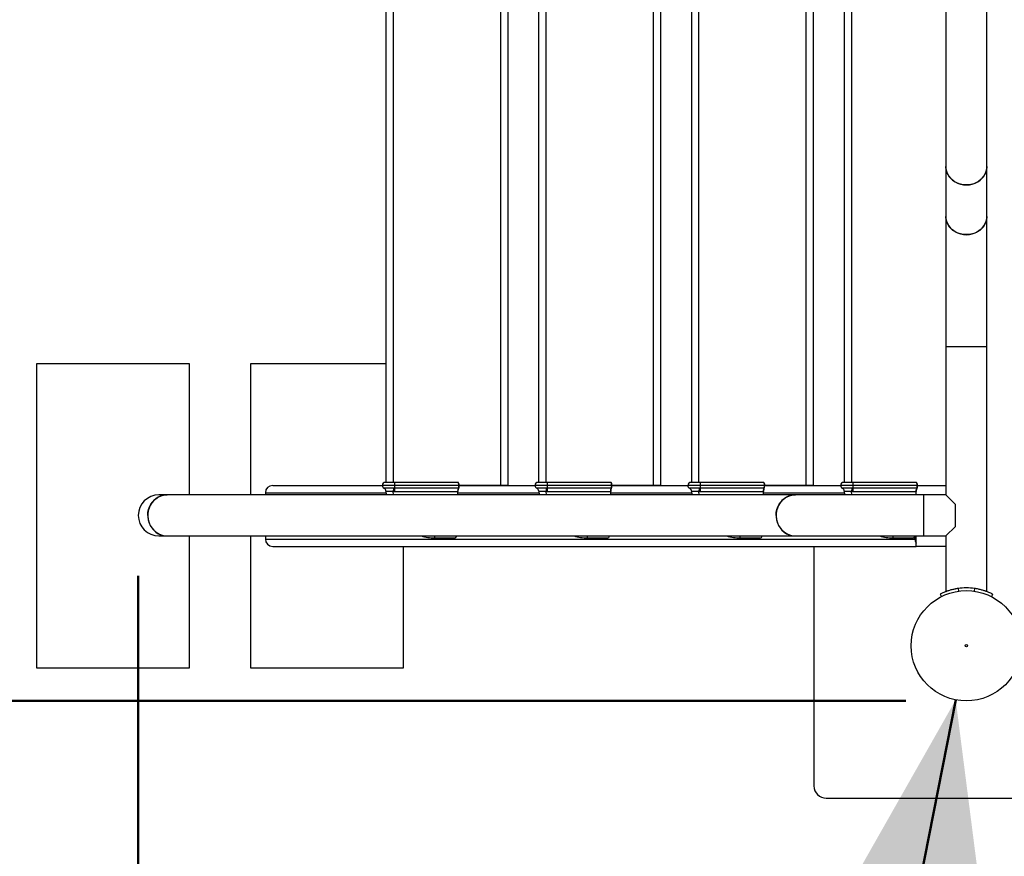
# Model space of a CAD drawing. Units: millimetres. Extents: x 0 to 42, y 0 to 29.8.
# Drawn here: x 6.9 to 8.5, y 19.1 to 20.5 of the extents above; entities that cross this region are included whole.
import ezdxf

# ---------------------------------------------------------------- set-up
doc = ezdxf.new("R2010")
doc.units = ezdxf.units.MM
doc.layers.add('LE_NORM', color=179, linetype='Continuous', lineweight=50)
doc.styles.add('SLDTEXTSTYLE0', font='TXT', dxfattribs={"width": 0.605})
doc.dimstyles.new('SLDDIMSTYLE0', dxfattribs={"dimtxt": 0.35, "dimasz": 0.3, "dimexe": 0, "dimexo": 0.0625, "dimgap": 0.0875, "dimtad": 1, "dimdec": 0, "dimlfac": 50, "dimrnd": 1e-09, "dimzin": 12, "dimdsep": 46, "dimtxsty": 'SLDTEXTSTYLE0', "dimsah": 1, "dimcen": 0.09, "dimadec": 0, "dimazin": 3, "dimtfac": 1, "dimtofl": 0, "dimtmove": 0, "dimatfit": 3, "dimfxl": 0, "dimfrac": 2, "dimtolj": 1, "dimtzin": 12, "dimarcsym": 0})

# ---------------------------------------------------------------- blocks, each defined once
blk = doc.blocks.new('_D_34')
at = {"layer": 'LE_NORM', "color": 7}
blk.add_line((8.4539, 19.3526), (7.8743, 16.4106), dxfattribs=at)
for points in [[(8.4539, 19.3526), (8.2978, 19.0775), (8.494, 19.0389)], [(7.8743, 16.4106), (8.0304, 16.6856), (7.8342, 16.7243)]]:
    blk.add_solid(points, dxfattribs=at)
at = {"layer": 'LE_NORM', "color": 7, "insert": (7.6579, 17.6461), "char_height": 0.35, "attachment_point": 1, "rotation": 78.856, "style": 'SLDTEXTSTYLE0'}
blk.add_mtext('150', dxfattribs=at)
blk = doc.blocks.new('_D_35')
at = {"layer": 'LE_NORM', "color": 7}
for p, q in [((28.8182, 19.6963), (28.8182, 14.9868)), ((4.1125, 19.5562), (4.1125, 14.9868)), ((4.1125, 15.0859), (28.8182, 15.0859))]:
    blk.add_line(p, q, dxfattribs=at)
for points in [[(4.1125, 15.0859), (4.4125, 14.9859), (4.4125, 15.1859)], [(28.8182, 15.0859), (28.5182, 15.1859), (28.5182, 14.9859)]]:
    blk.add_solid(points, dxfattribs=at)
at = {"layer": 'LE_NORM', "color": 7, "insert": (16.0269, 15.5371), "char_height": 0.35, "attachment_point": 1, "style": 'SLDTEXTSTYLE0'}
blk.add_mtext('1235', dxfattribs=at)
blk = doc.blocks.new('_D_36')
at = {"layer": 'LE_NORM', "color": 7}
for p, q in [((26.8182, 20.3423), (26.8182, 15.7556)), ((7.1128, 19.5562), (7.1128, 15.7556)), ((7.1128, 15.8546), (26.8182, 15.8546))]:
    blk.add_line(p, q, dxfattribs=at)
for points in [[(7.1128, 15.8546), (7.4128, 15.7546), (7.4128, 15.9546)], [(26.8182, 15.8546), (26.5182, 15.9546), (26.5182, 15.7546)]]:
    blk.add_solid(points, dxfattribs=at)
at = {"layer": 'LE_NORM', "color": 7, "insert": (16.6367, 16.3058), "char_height": 0.35, "attachment_point": 1, "style": 'SLDTEXTSTYLE0'}
blk.add_mtext('985', dxfattribs=at)
blk = doc.blocks.new('_D_37')
at = {"layer": 'LE_NORM', "color": 7}
for p, q in [((8.3723, 24.5304), (2.8134, 24.5304)), ((2.9125, 24.5304), (2.9125, 16.3524)), ((8.3723, 16.3524), (2.8134, 16.3524))]:
    blk.add_line(p, q, dxfattribs=at)
for points in [[(2.9125, 24.5304), (2.8125, 24.2304), (3.0125, 24.2304)], [(2.9125, 16.3524), (3.0125, 16.6524), (2.8125, 16.6524)]]:
    blk.add_solid(points, dxfattribs=at)
at = {"layer": 'LE_NORM', "color": 7, "insert": (2.4613, 20.1125), "char_height": 0.35, "attachment_point": 1, "rotation": 90, "style": 'SLDTEXTSTYLE0'}
blk.add_mtext('409', dxfattribs=at)
blk = doc.blocks.new('_D_38')
at = {"layer": 'LE_NORM', "color": 7}
for p, q in [((8.3723, 21.5319), (3.4134, 21.5319)), ((3.5125, 21.5319), (3.5125, 19.3509)), ((8.3723, 19.3509), (3.4134, 19.3509))]:
    blk.add_line(p, q, dxfattribs=at)
for points in [[(3.5125, 21.5319), (3.4125, 21.2319), (3.6125, 21.2319)], [(3.5125, 19.3509), (3.6125, 19.6509), (3.4125, 19.6509)]]:
    blk.add_solid(points, dxfattribs=at)
at = {"layer": 'LE_NORM', "color": 7, "insert": (3.0613, 20.1125), "char_height": 0.35, "attachment_point": 1, "rotation": 90, "style": 'SLDTEXTSTYLE0'}
blk.add_mtext('109', dxfattribs=at)

msp = doc.modelspace()

# ---------------------------------------------------------------- linework, layer by layer
at = {"color": 7, "linetype": 'Continuous', "lineweight": 25}
for p, q in [((7.519416, 19.7093432), (7.519416, 21.1733616)), ((7.707416, 19.7043524), (7.707416, 21.1783524)), ((7.719416, 19.7043524), (7.719416, 21.1783524)), ((7.7700655, 19.7093432), (7.7700655, 21.1733616)), ((7.9580655, 19.7043524), (7.9580655, 21.1783524)), ((7.9700655, 19.7043524), (7.9700655, 21.1783524)), ((8.020715, 19.7093432), (8.020715, 21.1733616)), ((8.208715, 19.7043524), (8.208715, 21.1783524)), ((8.220715, 19.7043524), (8.220715, 21.1783524)), ((8.2713646, 19.7093432), (8.2713646, 21.1733616)), ((8.4376646, 20.6552227), (8.4376646, 20.2274821)), ((8.5050646, 20.2274821), (8.5050646, 20.6552227)), ((8.4376646, 20.2274821), (8.4376646, 20.1458061)), ((8.5050646, 20.1458061), (8.5050646, 20.2274821)), ((8.4376646, 20.1458061), (8.4376646, 19.9319358)), ((8.5050646, 19.9319358), (8.5050646, 20.1458061)), ((8.4376646, 19.9319358), (8.4376646, 19.6889274)), ((8.5050646, 19.9319358), (8.4376646, 19.9319358)), ((8.5050646, 19.5300672), (8.5050646, 19.9319358)), ((6.9464917, 19.4043524), (6.9464917, 19.9043524)), ((6.9464917, 19.9043524), (7.1964917, 19.9043524)), ((7.1964917, 19.9043524), (7.1964917, 19.6889274)), ((7.2973465, 19.6889274), (7.2973465, 19.9043524)), ((7.2973465, 19.9043524), (7.519416, 19.9043524)), ((7.5191197, 19.7093524), (7.5181, 19.7093524)), ((7.5331, 19.7093524), (7.5273747, 19.7093524)), ((7.5331, 19.7093524), (7.5331, 19.7043524)), ((7.6372641, 19.7093524), (7.5331, 19.7093524)), ((7.7697692, 19.7093524), (7.7687495, 19.7093524)), ((7.7837495, 19.7093524), (7.7780242, 19.7093524)), ((7.7837495, 19.7093524), (7.7837495, 19.7043524)), ((7.8879136, 19.7093524), (7.7837495, 19.7093524)), ((8.0204187, 19.7093524), (8.019399, 19.7093524)), ((8.034399, 19.7093524), (8.0286737, 19.7093524)), ((8.034399, 19.7093524), (8.034399, 19.7043524)), ((8.1385631, 19.7093524), (8.034399, 19.7093524)), ((8.2710682, 19.7093524), (8.2700485, 19.7093524)), ((8.2850485, 19.7093524), (8.2793233, 19.7093524)), ((8.2850485, 19.7093524), (8.2850485, 19.7043524)), ((8.3892126, 19.7093524), (8.2850485, 19.7093524)), ((7.3213465, 19.6923524), (7.3213465, 19.6889274)), ((7.3333465, 19.7043524), (7.5131, 19.7043524)), ((7.5331, 19.7043524), (7.5131, 19.7043524)), ((7.5159062, 19.6999027), (7.5158663, 19.6998791)), ((7.5191777, 19.6948273), (7.5196571, 19.6889274)), ((7.5191798, 19.6947791), (7.5191777, 19.6948273)), ((7.5314656, 19.6999198), (7.5312036, 19.6946008)), ((7.5312036, 19.6946008), (7.5331, 19.6945545)), ((7.5331, 19.6998988), (7.5314656, 19.6999198)), ((7.6389019, 19.7043524), (7.5331, 19.7043524)), ((7.5331, 19.7043524), (7.5331, 19.6998988)), ((7.6380086, 19.6998988), (7.5331, 19.6998988)), ((7.5331, 19.6998988), (7.5331, 19.6945545)), ((7.5331, 19.6945545), (7.6367181, 19.6945545)), ((7.6372181, 19.6889274), (7.6372181, 19.6945545)), ((7.6389019, 19.7043524), (7.639399, 19.7043524)), ((7.6393718, 19.7043524), (7.7637495, 19.7043524)), ((7.707416, 19.7043524), (7.6393718, 19.7043524)), ((7.719416, 19.7043524), (7.707416, 19.7043524)), ((7.7837495, 19.7043524), (7.7637495, 19.7043524)), ((7.7665557, 19.6999027), (7.7665158, 19.6998791)), ((7.7698272, 19.6948273), (7.7703066, 19.6889274)), ((7.7698293, 19.6947791), (7.7698272, 19.6948273)), ((7.7821151, 19.6999198), (7.7818531, 19.6946008)), ((7.7818531, 19.6946008), (7.7837495, 19.6945545)), ((7.7837495, 19.6998988), (7.7821151, 19.6999198)), ((7.7837495, 19.7043524), (7.7837495, 19.6998988)), ((7.8895515, 19.7043524), (7.7837495, 19.7043524)), ((7.8886581, 19.6998988), (7.7837495, 19.6998988)), ((7.7837495, 19.6998988), (7.7837495, 19.6945545)), ((7.7837495, 19.6945545), (7.8873676, 19.6945545)), ((7.8878676, 19.6889274), (7.8878676, 19.6945545)), ((7.8895515, 19.7043524), (7.8900485, 19.7043524)), ((7.8900213, 19.7043524), (8.014399, 19.7043524)), ((7.9580655, 19.7043524), (7.8900213, 19.7043524)), ((7.9700655, 19.7043524), (7.9580655, 19.7043524)), ((8.034399, 19.7043524), (8.014399, 19.7043524)), ((8.0172052, 19.6999027), (8.0171653, 19.6998791)), ((8.0204767, 19.6948273), (8.0209562, 19.6889274)), ((8.0204789, 19.6947791), (8.0204767, 19.6948273)), ((8.0327647, 19.6999198), (8.0325026, 19.6946008)), ((8.0325026, 19.6946008), (8.034399, 19.6945545)), ((8.034399, 19.6998988), (8.0327647, 19.6999198)), ((8.034399, 19.7043524), (8.034399, 19.6998988)), ((8.140201, 19.7043524), (8.034399, 19.7043524)), ((8.1393076, 19.6998988), (8.034399, 19.6998988)), ((8.034399, 19.6998988), (8.034399, 19.6945545)), ((8.034399, 19.6945545), (8.1380171, 19.6945545)), ((8.1385171, 19.6889274), (8.1385171, 19.6945545)), ((8.140201, 19.7043524), (8.140698, 19.7043524)), ((8.1406708, 19.7043524), (8.2650485, 19.7043524)), ((8.208715, 19.7043524), (8.1406708, 19.7043524)), ((8.220715, 19.7043524), (8.208715, 19.7043524)), ((8.2850485, 19.7043524), (8.2650485, 19.7043524)), ((8.2678547, 19.6999027), (8.2678148, 19.6998791)), ((8.2711262, 19.6948273), (8.2716057, 19.6889274)), ((8.2711284, 19.6947791), (8.2711262, 19.6948273)), ((8.2834142, 19.6999198), (8.2831521, 19.6946008)), ((8.2831521, 19.6946008), (8.2850485, 19.6945545)), ((8.2850485, 19.6998988), (8.2834142, 19.6999198)), ((8.2850485, 19.7043524), (8.2850485, 19.6998988)), ((8.3908505, 19.7043524), (8.2850485, 19.7043524)), ((8.3899571, 19.6998988), (8.2850485, 19.6998988)), ((8.2850485, 19.6998988), (8.2850485, 19.6945545)), ((8.2850485, 19.6945545), (8.3886667, 19.6945545)), ((8.3908505, 19.7043524), (8.3913475, 19.7043524)), ((8.3913203, 19.7043524), (8.4376646, 19.7043524)), ((7.1600005, 19.6889274), (7.1464917, 19.6889274)), ((8.1908734, 19.6889274), (7.1600005, 19.6889274)), ((8.4013646, 19.6889274), (8.1908734, 19.6889274)), ((8.4376646, 19.6889274), (8.4013646, 19.6889274)), ((8.4013646, 19.6215274), (8.4013646, 19.6889274)), ((8.4533801, 19.6732118), (8.4376646, 19.6889274)), ((8.4533801, 19.637243), (8.4533801, 19.6732118)), ((8.4376646, 19.6215274), (8.4533801, 19.637243)), ((7.1464917, 19.6215274), (7.1600005, 19.6215274)), ((7.1600005, 19.6215274), (8.1908734, 19.6215274)), ((7.1964917, 19.6215274), (7.1964917, 19.4043524)), ((7.2973465, 19.4043524), (7.2973465, 19.6215274)), ((7.3213465, 19.6215274), (7.3213465, 19.6163524)), ((7.3213465, 19.6163524), (8.3870513, 19.6163524)), ((7.5991, 19.6183524), (7.6325325, 19.6183524)), ((7.8497495, 19.6183524), (7.883182, 19.6183524)), ((8.100399, 19.6183524), (8.1338315, 19.6183524)), ((8.1908734, 19.6215274), (8.4013646, 19.6215274)), ((8.3510485, 19.6183524), (8.384481, 19.6183524)), ((8.3870513, 19.6163524), (8.3870513, 19.6204053)), ((8.3891365, 19.6043524), (8.3891365, 19.6215274)), ((8.4013646, 19.6215274), (8.4376646, 19.6215274)), ((8.4376646, 19.6215274), (8.4376646, 19.5300705)), ((7.3333465, 19.6043524), (8.3891365, 19.6043524)), ((7.5473465, 19.6043524), (7.5473465, 19.4043524)), ((8.2213646, 19.6043524), (8.2213646, 19.2113524)), ((8.4376646, 19.6043524), (8.3891365, 19.6043524)), ((8.4580088, 19.5353057), (8.453716, 19.5345889)), ((8.4579699, 19.5353024), (8.4586297, 19.5306745)), ((8.4847592, 19.5353024), (8.4841169, 19.5307971)), ((8.4281845, 19.5258598), (8.4303378, 19.5216456)), ((8.5145446, 19.5258598), (8.5124254, 19.5217123)), ((7.1964917, 19.4043524), (6.9464917, 19.4043524)), ((7.5473465, 19.4043524), (7.2973465, 19.4043524)), ((8.2413646, 19.1913524), (8.7013646, 19.1913524))]:
    msp.add_line(p, q, dxfattribs=at)
at = {"color": 8, "linetype": 'Continuous', "lineweight": 25}
for p, q in [((7.531416, 19.7093524), (7.531416, 21.1733524)), ((7.7820655, 19.7093524), (7.7820655, 21.1733524)), ((8.032715, 19.7093524), (8.032715, 21.1733524)), ((8.2833646, 19.7093524), (8.2833646, 21.1733524)), ((7.3213465, 19.6923524), (7.5193253, 19.6923524)), ((7.5317563, 19.6889274), (7.5312036, 19.6946008)), ((7.6367181, 19.6945545), (7.6372181, 19.6945545)), ((7.6367181, 19.6945545), (7.6367181, 19.6889274)), ((7.6372181, 19.6923524), (7.7699748, 19.6923524)), ((7.7824058, 19.6889274), (7.7818531, 19.6946008)), ((7.8873676, 19.6945545), (7.8878676, 19.6945545)), ((7.8873676, 19.6945545), (7.8873676, 19.6889274)), ((7.8878676, 19.6923524), (8.0206243, 19.6923524)), ((8.0330554, 19.6889274), (8.0325026, 19.6946008)), ((8.1380171, 19.6945545), (8.1385171, 19.6945545)), ((8.1380171, 19.6945545), (8.1380171, 19.6889274)), ((8.1385171, 19.6923524), (8.2712738, 19.6923524)), ((8.2837049, 19.6889274), (8.2831521, 19.6946008)), ((8.3886667, 19.6945545), (8.3891566, 19.6945545)), ((8.3886667, 19.6945545), (8.3886667, 19.6889274)), ((7.5991, 19.6183524), (7.5991, 19.6215274)), ((7.8497495, 19.6183524), (7.8497495, 19.6215274)), ((8.100399, 19.6183524), (8.100399, 19.6215274)), ((8.3510485, 19.6183524), (8.3510485, 19.6215274))]:
    msp.add_line(p, q, dxfattribs=at)
at = {"color": 7, "linetype": 'Continuous', "lineweight": 25, "flags": 128}
for points in [[(8.5050646, 20.2274821), (8.5050421, 20.2263853), (8.504504, 20.2220274), (8.5032596, 20.2177857), (8.5013354, 20.2137507), (8.4987724, 20.2100084), (8.4956253, 20.2066384), (8.4919611, 20.2037127), (8.4878579, 20.2012937), (8.4834032, 20.1994327), (8.4786919, 20.1981697), (8.4738245, 20.1975313), (8.4689046, 20.1975313), (8.4640372, 20.1981697), (8.4593259, 20.1994327), (8.4548712, 20.2012937), (8.450768, 20.2037127), (8.4471038, 20.2066384), (8.4439567, 20.2100084), (8.4413937, 20.2137507), (8.4394695, 20.2177857), (8.4382251, 20.2220274), (8.437687, 20.2263853), (8.4376646, 20.2274821)], [(8.4376646, 20.2274821), (8.4378667, 20.2241976), (8.4387603, 20.2198863), (8.4403489, 20.2157369), (8.4425985, 20.2118378), (8.4454611, 20.2082721), (8.4488759, 20.2051159), (8.45277, 20.2024364), (8.4570604, 20.2002907), (8.4616556, 20.1987245), (8.4664578, 20.1977712), (8.4713646, 20.1974512)], [(8.4713646, 20.1974512), (8.4762713, 20.1977712), (8.4810735, 20.1987245), (8.4856687, 20.2002907), (8.4899591, 20.2024364), (8.4938532, 20.2051159), (8.497268, 20.2082721), (8.5001306, 20.2118378), (8.5023802, 20.2157369), (8.5039688, 20.2198863), (8.5048624, 20.2241976), (8.5050646, 20.2274821)], [(8.5050646, 20.1458061), (8.5050421, 20.1447093), (8.504504, 20.1403514), (8.5032596, 20.1361097), (8.5013354, 20.1320747), (8.4987724, 20.1283323), (8.4956253, 20.1249624), (8.4919611, 20.1220367), (8.4878579, 20.1196177), (8.4834032, 20.1177567), (8.4786919, 20.1164936), (8.4738245, 20.1158553), (8.4689046, 20.1158553), (8.4640372, 20.1164936), (8.4593259, 20.1177567), (8.4548712, 20.1196177), (8.450768, 20.1220367), (8.4471038, 20.1249624), (8.4439567, 20.1283323), (8.4413937, 20.1320747), (8.4394695, 20.1361097), (8.4382251, 20.1403514), (8.437687, 20.1447093), (8.4376646, 20.1458061)], [(8.4376646, 20.1458061), (8.4378667, 20.1425216), (8.4387603, 20.1382103), (8.4403489, 20.1340609), (8.4425985, 20.1301618), (8.4454611, 20.1265961), (8.4488759, 20.1234399), (8.45277, 20.1207604), (8.4570604, 20.1186147), (8.4616556, 20.1170485), (8.4664578, 20.1160952), (8.4713646, 20.1157752)], [(8.4713646, 20.1157752), (8.4762713, 20.1160952), (8.4810735, 20.1170485), (8.4856687, 20.1186147), (8.4899591, 20.1207604), (8.4938532, 20.1234399), (8.497268, 20.1265961), (8.5001306, 20.1301618), (8.5023802, 20.1340609), (8.5039688, 20.1382103), (8.5048624, 20.1425216), (8.5050646, 20.1458061)], [(7.1283329, 19.6552274), (7.1286703, 19.6601342), (7.1296756, 19.6649363), (7.1313271, 19.6695316), (7.1335898, 19.673822), (7.1364153, 19.677716), (7.1397436, 19.6811308), (7.1435036, 19.6839935), (7.1476151, 19.6862431), (7.1519907, 19.6878316), (7.156537, 19.6887252), (7.1600005, 19.6889274)], [(7.1600005, 19.6889274), (7.1588439, 19.6889049), (7.1542485, 19.6883668), (7.1497756, 19.6871224), (7.1455207, 19.6851982), (7.1415744, 19.6826353), (7.1380208, 19.6794881), (7.1349357, 19.675824), (7.1323848, 19.6717208), (7.1304224, 19.6672661), (7.1290905, 19.6625548), (7.1284173, 19.6576873), (7.1284173, 19.6527675), (7.1290905, 19.6479), (7.1304224, 19.6431887), (7.1323848, 19.638734), (7.1349357, 19.6346308), (7.1380208, 19.6309667), (7.1415744, 19.6278195), (7.1455207, 19.6252566), (7.1497756, 19.6233324), (7.1542485, 19.622088), (7.1588439, 19.6215499), (7.1600005, 19.6215274)], [(8.1592058, 19.6552274), (8.1595432, 19.6601342), (8.1605485, 19.6649363), (8.1622, 19.6695316), (8.1644627, 19.673822), (8.1672882, 19.677716), (8.1706165, 19.6811308), (8.1743765, 19.6839935), (8.178488, 19.6862431), (8.1828636, 19.6878316), (8.1874099, 19.6887252), (8.1908734, 19.6889274)], [(8.1908734, 19.6889274), (8.1897168, 19.6889049), (8.1851214, 19.6883668), (8.1806485, 19.6871224), (8.1763936, 19.6851982), (8.1724473, 19.6826353), (8.1688937, 19.6794881), (8.1658086, 19.675824), (8.1632577, 19.6717208), (8.1612953, 19.6672661), (8.1599634, 19.6625548), (8.1592902, 19.6576873), (8.1592902, 19.6527675), (8.1599634, 19.6479), (8.1612953, 19.6431887), (8.1632577, 19.638734), (8.1658086, 19.6346308), (8.1688937, 19.6309667), (8.1724473, 19.6278195), (8.1763936, 19.6252566), (8.1806485, 19.6233324), (8.1851214, 19.622088), (8.1897168, 19.6215499), (8.1908734, 19.6215274)]]:
    msp.add_lwpolyline(points, dxfattribs=at)
at = {"color": 7, "linetype": 'Continuous', "lineweight": 25}
for radius in [0.0905, 0.002]:
    msp.add_circle((8.4713646, 19.4413524), radius, dxfattribs=at)
for centre, radius, start, end in [((7.5181, 19.7043524), 0.005, 90, 180), ((7.7687495, 19.7043524), 0.005, 90, 180), ((8.019399, 19.7043524), 0.005, 90, 180), ((8.2700485, 19.7043524), 0.005, 90, 180), ((7.3333465, 19.6923524), 0.012, 90, 180), ((7.5181, 19.7043524), 0.005, 180, 243.4651113), ((7.5131858, 19.6945111), 0.006, 2.5600326, 63.4651113), ((7.5131931, 19.6945618), 0.0059904, 2.5406479, 63.0704664), ((7.6380938, 19.7002794), 0.00039, 257.3697517, 9.5653143), ((7.7687495, 19.7043524), 0.005, 180, 243.4651113), ((7.7638353, 19.6945111), 0.006, 2.5600326, 63.4651113), ((7.7638427, 19.6945618), 0.0059904, 2.5406479, 63.0704664), ((7.8887433, 19.7002794), 0.00039, 257.3697517, 9.5653143), ((8.019399, 19.7043524), 0.005, 180, 243.4651113), ((8.0144848, 19.6945111), 0.006, 2.5600326, 63.4651113), ((8.0144922, 19.6945618), 0.0059904, 2.5406479, 63.0704664), ((8.1393929, 19.7002794), 0.00039, 257.3697517, 9.5653143), ((8.2700485, 19.7043524), 0.005, 180, 243.4651113), ((8.2651344, 19.6945111), 0.006, 2.5600326, 63.4651113), ((8.2651417, 19.6945618), 0.0059904, 2.5406479, 63.0704664), ((8.3900424, 19.7002794), 0.00039, 257.3697517, 9.5653143), ((7.1464917, 19.6552274), 0.0337, 90, 180), ((7.1464917, 19.6552274), 0.0337, 90, 270), ((7.1464917, 19.6552274), 0.0337, 180, 270), ((7.1611254, 19.6543134), 0.0328053, 178.4034261, 268.0349317), ((8.1919983, 19.6543134), 0.0328053, 178.4034261, 268.0349317), ((7.3333465, 19.6163524), 0.012, 180, 270), ((7.5991, 19.6983524), 0.08, 253.8039068, 270), ((7.8497495, 19.6983524), 0.08, 253.8039068, 270), ((8.100399, 19.6983524), 0.08, 253.8039068, 270), ((8.3510485, 19.6983524), 0.08, 253.8039068, 270), ((8.4713646, 19.4413524), 0.0949, 81.8858989, 98.1141011), ((8.2413646, 19.2113524), 0.02, 180, 270)]:
    msp.add_arc(centre, radius, start, end, dxfattribs=at)
for centre, major_axis, ratio, start_param, end_param in [((7.6372641, 19.7043524), (0, 0.005), 0.327573211, 4.71238898, 6.283185307), ((7.6377339, 19.7043524), (0, 0.0045), 0.363970234, 4.71238898, 6.283185307), ((7.8879136, 19.7043524), (0, 0.005), 0.327573211, 4.71238898, 6.283185307), ((7.8883834, 19.7043524), (0, 0.0045), 0.363970234, 4.71238898, 6.283185307), ((8.1385631, 19.7043524), (0, 0.005), 0.327573211, 4.71238898, 6.283185307), ((8.1390329, 19.7043524), (0, 0.0045), 0.363970234, 4.71238898, 6.283185307), ((8.3892126, 19.7043524), (0, 0.005), 0.327573211, 4.71238898, 6.283185307), ((8.3896825, 19.7043524), (0, 0.0045), 0.363970234, 4.71238898, 6.283185307), ((7.6390839, 19.6945545), (0, 0.006), 0.394301087, 0.471861837, 1.570796327), ((7.6395538, 19.6945545), (0, 0.0065), 0.363970234, 0.471861837, 1.570796327), ((7.6372641, 19.7043524), (0, 0.005), 0.327573211, 3.613454491, 4.71238898), ((7.6377339, 19.7043524), (0, 0.0045), 0.363970234, 3.613454491, 4.71238898), ((7.8897334, 19.6945545), (0, 0.006), 0.394301087, 0.471861837, 1.570796327), ((7.8902033, 19.6945545), (0, 0.0065), 0.363970234, 0.471861837, 1.570796327), ((7.8879136, 19.7043524), (0, 0.005), 0.327573211, 3.613454491, 4.71238898), ((7.8883834, 19.7043524), (0, 0.0045), 0.363970234, 3.613454491, 4.71238898), ((8.1403829, 19.6945545), (0, 0.006), 0.394301087, 0.471861837, 1.570796327), ((8.1408528, 19.6945545), (0, 0.0065), 0.363970234, 0.471861837, 1.570796327), ((8.1385631, 19.7043524), (0, 0.005), 0.327573211, 3.613454491, 4.71238898), ((8.1390329, 19.7043524), (0, 0.0045), 0.363970234, 3.613454491, 4.71238898), ((8.3910325, 19.6945545), (0, 0.006), 0.394301087, 0.471861837, 1.570796327), ((8.3915023, 19.6945545), (0, 0.0065), 0.363970234, 0.471861837, 1.570796327), ((8.3892126, 19.7043524), (0, 0.005), 0.327573211, 3.613454491, 4.71238898), ((8.3896825, 19.7043524), (0, 0.0045), 0.363970234, 3.613454491, 4.71238898), ((7.6325325, 19.6303524), (0, 0.012), 0.348804808, 3.141592654, 3.87386584), ((7.883182, 19.6303524), (0, 0.012), 0.348804808, 3.141592654, 3.87386584), ((8.1338315, 19.6303524), (0, 0.012), 0.348804808, 3.141592654, 3.87386584), ((8.384481, 19.6303524), (0, 0.012), 0.348804808, 3.141592654, 3.87386584), ((8.3998215, 19.6163524), (0.0127701, 0), 0.939692621, 3.141592654, 3.721133534)]:
    msp.add_ellipse(centre, major_axis=major_axis, ratio=ratio, start_param=start_param, end_param=end_param, dxfattribs=at)
for points, knots in [([(7.5273747, 19.7093524), (7.5262841, 19.7093421), (7.5241024, 19.7093215), (7.5214487, 19.7092875), (7.5197247, 19.7093323), (7.5193007, 19.7093464), (7.5191197, 19.7093524)], [0, 0, 0, 0, 0.266896727, 0.533932822, 0.800946113, 1, 1, 1, 1]), ([(7.7780242, 19.7093524), (7.7769336, 19.7093421), (7.7747519, 19.7093215), (7.7720982, 19.7092875), (7.7703742, 19.7093323), (7.7699502, 19.7093464), (7.7697692, 19.7093524)], [0, 0, 0, 0, 0.266896727, 0.533932822, 0.800946113, 1, 1, 1, 1]), ([(8.0286737, 19.7093524), (8.0275832, 19.7093421), (8.0254014, 19.7093215), (8.0227477, 19.7092875), (8.0210237, 19.7093323), (8.0205997, 19.7093464), (8.0204187, 19.7093524)], [0, 0, 0, 0, 0.266896727, 0.533932822, 0.800946113, 1, 1, 1, 1]), ([(8.2793233, 19.7093524), (8.2782327, 19.7093421), (8.2760509, 19.7093215), (8.2733972, 19.7092875), (8.2716732, 19.7093323), (8.2712493, 19.7093464), (8.2710682, 19.7093524)], [0, 0, 0, 0, 0.266896727, 0.533932822, 0.800946113, 1, 1, 1, 1]), ([(7.5314656, 19.6999198), (7.5307267, 19.6999387), (7.5282821, 19.7000009), (7.5244147, 19.7000783), (7.5204956, 19.7001091), (7.5175809, 19.7000713), (7.5161833, 19.6999887), (7.51597, 19.6999225), (7.5159062, 19.6999027)], [0, 0, 0, 0, 0.092491564, 0.305955746, 0.50262189, 0.694076808, 0.908451997, 1, 1, 1, 1]), ([(7.5191777, 19.6948273), (7.5192006, 19.6948675), (7.5192775, 19.6950021), (7.5202816, 19.6951547), (7.5225398, 19.6951954), (7.5256439, 19.6950749), (7.5287113, 19.6948448), (7.5306258, 19.6946573), (7.5312036, 19.6946008)], [0, 0, 0, 0, 0.0909220835, 0.304800715, 0.4965601409, 0.6937798578, 0.9075939171, 1, 1, 1, 1]), ([(7.7821151, 19.6999198), (7.7813762, 19.6999387), (7.7789317, 19.7000009), (7.7750642, 19.7000783), (7.7711451, 19.7001091), (7.7682305, 19.7000713), (7.7668328, 19.6999887), (7.7666195, 19.6999225), (7.7665557, 19.6999027)], [0, 0, 0, 0, 0.092491564, 0.305955746, 0.50262189, 0.694076808, 0.908451997, 1, 1, 1, 1]), ([(7.7698272, 19.6948273), (7.7698501, 19.6948675), (7.769927, 19.6950021), (7.7709311, 19.6951547), (7.7731893, 19.6951954), (7.7762934, 19.6950749), (7.7793608, 19.6948448), (7.7812753, 19.6946573), (7.7818531, 19.6946008)], [0, 0, 0, 0, 0.0909220835, 0.304800715, 0.4965601409, 0.6937798578, 0.9075939171, 1, 1, 1, 1]), ([(8.0327647, 19.6999198), (8.0320257, 19.6999387), (8.0295812, 19.7000009), (8.0257137, 19.7000783), (8.0217946, 19.7001091), (8.01888, 19.7000713), (8.0174823, 19.6999887), (8.017269, 19.6999225), (8.0172052, 19.6999027)], [0, 0, 0, 0, 0.092491564, 0.305955746, 0.50262189, 0.694076808, 0.908451997, 1, 1, 1, 1]), ([(8.0204767, 19.6948273), (8.0204997, 19.6948675), (8.0205765, 19.6950021), (8.0215807, 19.6951547), (8.0238388, 19.6951954), (8.0269429, 19.6950749), (8.0300103, 19.6948448), (8.0319248, 19.6946573), (8.0325026, 19.6946008)], [0, 0, 0, 0, 0.0909220835, 0.304800715, 0.4965601409, 0.6937798578, 0.9075939171, 1, 1, 1, 1]), ([(8.2834142, 19.6999198), (8.2826752, 19.6999387), (8.2802307, 19.7000009), (8.2763633, 19.7000783), (8.2724442, 19.7001091), (8.2695295, 19.7000713), (8.2681319, 19.6999887), (8.2679185, 19.6999225), (8.2678547, 19.6999027)], [0, 0, 0, 0, 0.092491564, 0.305955746, 0.50262189, 0.694076808, 0.908451997, 1, 1, 1, 1]), ([(8.2711262, 19.6948273), (8.2711492, 19.6948675), (8.271226, 19.6950021), (8.2722302, 19.6951547), (8.2744883, 19.6951954), (8.2775925, 19.6950749), (8.2806598, 19.6948448), (8.2825744, 19.6946573), (8.2831521, 19.6946008)], [0, 0, 0, 0, 0.0909220835, 0.304800715, 0.4965601409, 0.6937798578, 0.9075939171, 1, 1, 1, 1]), ([(8.4579699, 19.5353024), (8.4567854, 19.5351205), (8.45467, 19.5347956), (8.4516521, 19.5341955), (8.4488796, 19.5335652), (8.4451912, 19.532607), (8.4408189, 19.5312518), (8.4363676, 19.529599), (8.4327982, 19.5280838), (8.4302278, 19.5268832), (8.4286001, 19.5260731), (8.4283255, 19.5259321), (8.4281845, 19.5258598)], [0, 0, 0, 0, 0.07477911, 0.133557905, 0.192855171, 0.257029866, 0.384679153, 0.510716739, 0.632747881, 0.751740832, 0.872595991, 1, 1, 1, 1]), ([(8.4405987, 19.5311186), (8.44025, 19.5310006), (8.4390487, 19.5305944), (8.4381017, 19.5302301), (8.4375183, 19.5300121), (8.4376703, 19.5300694), (8.4376732, 19.5300705)], [0, 0, 0, 0, 0.174293457, 0.600392762, 0.992427122, 1, 1, 1, 1]), ([(8.5145446, 19.5258598), (8.5144839, 19.5258908), (8.5143756, 19.525946), (8.5140325, 19.52612), (8.5133902, 19.5264412), (8.5121777, 19.5270336), (8.5099998, 19.5280542), (8.5063976, 19.5295844), (8.5019965, 19.5312213), (8.4968489, 19.5328199), (8.4910448, 19.5342783), (8.4868959, 19.5349542), (8.4847592, 19.5353024)], [0, 0, 0, 0, 0.070272228, 0.125378574, 0.181245312, 0.242269789, 0.365707583, 0.489821783, 0.614598931, 0.738122121, 0.865131569, 1, 1, 1, 1]), ([(8.5050646, 19.5300672), (8.5049741, 19.5301011), (8.5047904, 19.5301698), (8.5037135, 19.5305795), (8.5025365, 19.5309815), (8.5021204, 19.5311237)], [0, 0, 0, 0, 0.3855433819, 0.7827674897, 1, 1, 1, 1])]:
    msp.add_open_spline(points, degree=3, knots=knots, dxfattribs=at)

# ---------------------------------------------------------------- dimensions: what is measured, and where the dimension line sits
at = {"layer": 'LE_NORM', "color": 7}
for base, p1, p2, angle, picture, middle in [((2.9124917, 16.3523524), (8.4713646, 24.5303524), (8.4713646, 16.3523524), 90, '_D_37', (2.9124917, 20.4413524)), ((3.5124917, 19.3508524), (8.4713646, 21.5318524), (8.4713646, 19.3508524), 90, '_D_38', (3.5124917, 20.4413524)), ((7.8743342, 16.4105974), (8.453873, 19.3525588), (7.8743342, 16.4105974), 78.8559549, '_D_34', (8.1641036, 17.8815781))]:
    dim = msp.add_linear_dim(base=base, p1=p1, p2=p2, angle=angle, dimstyle='SLDDIMSTYLE0', dxfattribs=at)
    dim.commit()
    dim.dimension.update_dxf_attribs({"geometry": picture, "text_midpoint": middle, "dimtype": 160})
for base, p1, p2, picture, middle in [((26.8182386, 15.854644), (7.1127917, 19.6552274), (26.8182386, 20.4413524), '_D_36', (16.9655151, 15.854644)), ((28.8182386, 15.0859021), (4.1124917, 19.6552274), (28.8182386, 19.7953435), '_D_35', (16.4653651, 15.0859021))]:
    dim = msp.add_linear_dim(base=base, p1=p1, p2=p2, dimstyle='SLDDIMSTYLE0', dxfattribs=at)
    dim.commit()
    dim.dimension.update_dxf_attribs({"geometry": picture, "text_midpoint": middle, "dimtype": 160})

doc.saveas('drawing.dxf')
